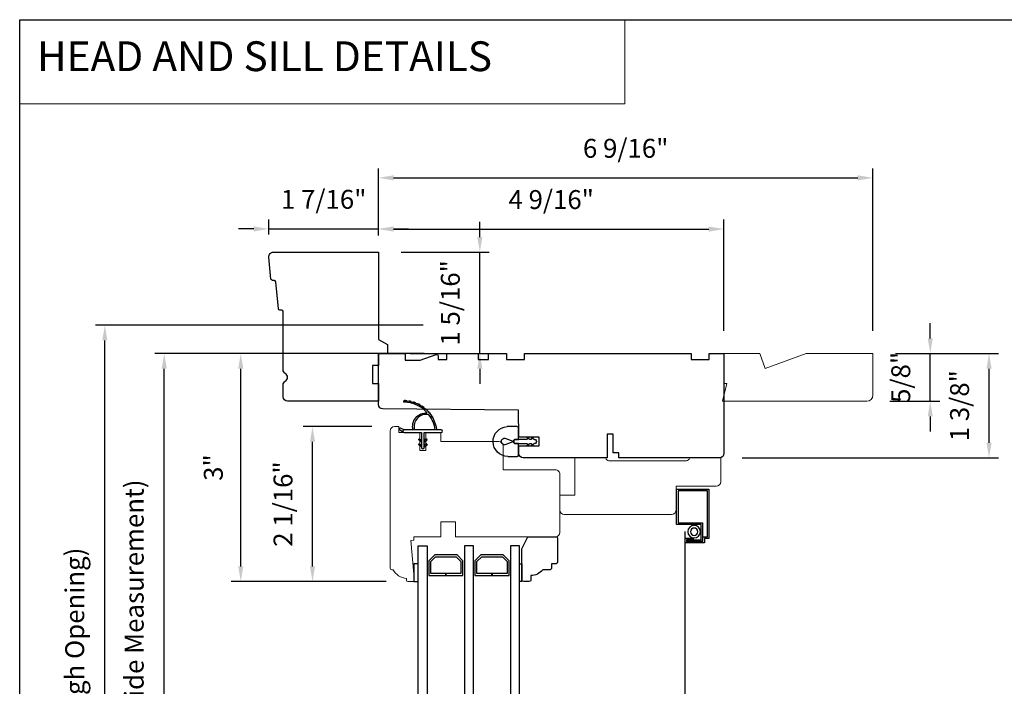
# Model space of a CAD drawing. Extents: x -4358 to -4271.6, y 5030 to 5112.5.
# Drawn here: x -4358 to -4345, y 5065.6 to 5074.4 of the extents above; entities that cross this region are included whole.
import ezdxf

# ---------------------------------------------------------------- set-up
doc = ezdxf.new("R2010")
doc.units = 0
doc.header["$LTSCALE"] = 10
doc.header["$MEASUREMENT"] = 0
doc.header["$PDMODE"] = 2
doc.header["$PDSIZE"] = -2
doc.layers.get('DEFPOINTS').update_dxf_attribs({"color": 2, "linetype": 'CONTINUOUS'})
for name, color, linetype in [('1', 1, 'CONTINUOUS'), ('5', 6, 'CONTINUOUS'), ('6', 1, 'CONTINUOUS'), ('8', 7, 'CONTINUOUS')]:
    doc.layers.add(name, color=color, linetype=linetype)
doc.layers.add('2', color=2, linetype='CONTINUOUS', lineweight=9)
doc.layers.add('7', color=7, linetype='CONTINUOUS', lineweight=20)
doc.styles.add('BOLD', font='txt')
doc.styles.add('MODERN', font='tahoma.ttf')
doc.dimstyles.new('LWDEC$0', dxfattribs={"dimtxt": 2.5, "dimasz": 2, "dimexe": 1.25, "dimexo": 3, "dimgap": 2, "dimtad": 1, "dimtoh": 1, "dimzin": 1, "dimdsep": 46, "dimtxsty": 'MODERN', "dimcen": 0, "dimdle": 1.5, "dimadec": 0, "dimazin": 0, "dimtfac": 1, "dimtix": 1, "dimtmove": 0, "dimatfit": 3, "dimfxl": 1, "dimtzin": 0, "dimarcsym": 0})

# ---------------------------------------------------------------- blocks, each defined once
blk = doc.blocks.new('2868C')
at = {"layer": '1'}
for points in [[(8.31, 5.95, 0.171884), (8.28, 5.96, 0.583171), (3.5, 0.9), (2.98, 0.9, -0.519556), (7.69, 6.57, 0.678594), (7.73, 6.65, 0.207743), (-0.04, 10.19, -0.408958), (-0.09, 10.24), (-0.09, 10.64, -0.419299), (-0.04, 10.69, -0.372378), (10.89, 0.9), (10.39, 0.9, 0.12941)], [(0.75, 10.65, 0.017679), (-0.04, 10.69, -0.455609)], [(2.3, 10.4, 0.017638), (1.52, 10.55, -0.446077)], [(3.79, 9.95, 0.017587), (3.04, 10.2, -0.436338)], [(5.21, 9.28, 0.017526), (4.51, 9.64, -0.426583)], [(6.52, 8.43, 0.017456), (5.88, 8.88, -0.416994)], [(7.7, 7.41, 0.01738), (7.13, 7.94, -0.407743)], [(8.72, 6.23, 0.017298), (8.24, 6.83, -0.39899)], [(9.58, 4.91, 0.017215), (9.18, 5.58, -0.390882)], [(0, 0.9), (-1.24, 1.49, 1), (-1.5, 0.95), (-0.26, 0.08, -0.732951)], [(5.28, -2.2), (5.82, -2.58), (5.82, -3.2), (4.98, -2.61, -1)], [(7.26, -2.2), (6.72, -2.58), (6.72, -3.2), (7.56, -2.61, 1)], [(5.28, -3.85), (5.82, -4.23), (5.82, -4.85), (4.98, -4.26, -1)], [(7.26, -3.85), (6.72, -4.23), (6.72, -4.85), (7.56, -4.26, 1)]]:
    blk.add_lwpolyline(points, format="xyb", close=True, dxfattribs=at)
blk.add_ellipse((5.13, -4.06), major_axis=(-0.18, 0.18), ratio=1, start_param=-1.396263, end_param=1.745329, dxfattribs=at)
at = {"layer": '1', "extrusion": (0, 0, -1)}
blk.add_ellipse((7.41, -4.06), major_axis=(0.18, 0.18), ratio=1, start_param=-1.396263, end_param=1.745329, dxfattribs=at)
at = {"layer": '6'}
blk.add_lwpolyline([(6.72, -5.05), (6.72, 0), (12.46, 0, 1), (12.46, 0.9), (0, 0.9, 1), (0, 0), (5.82, 0), (5.82, -5.05, 1)], format="xyb", close=True, dxfattribs=at)
blk = doc.blocks.new('Lauren W.S.')
at = {"layer": '1'}
for p, q in [((-9.65, 5), (-6.49, 5)), ((-6.1, 4.62), (-6.1, 0.72)), ((-7.61, 0.04), (-10.31, 1.05)), ((-10.31, -1.05), (-7.61, -0.04)), ((-6.1, -0.72), (-6.1, -4.61)), ((-6.48, -5), (-9.87, -5))]:
    blk.add_line(p, q, dxfattribs=at)
for centre, radius, start, end in [((-9.59, 0), 5, 90.6876, 266.8086), ((-6.48, 4.62), 0.387, 360, 91.3007), ((-10.71, 0), 1.13, 69.34, 290.66), ((-6.48, -4.61), 0.387, 270, 360)]:
    blk.add_arc(centre, radius, start, end, dxfattribs=at)
at = {"layer": '6'}
for p, q in [((-7.61, -0.46), (-7.61, 0.46)), ((-7.61, 0.46), (-7.61, 0.04)), ((-7.36, 0.72), (-3.29, 0.72)), ((-6.1, 0.72), (-7.36, 0.72)), ((-3.07, 1.04), (-3.18, 1.28)), ((-2.77, 1.45), (-2.52, 0.86)), ((-2.3, 0.72), (-1.78, 0.72)), ((-1.57, 1.04), (-1.67, 1.28)), ((-1.27, 1.45), (-1.01, 0.86)), ((-0.8, 0.72), (-0.72, 0.72)), ((-7.61, -0.04), (-7.61, -0.46)), ((-3.29, -0.72), (-7.36, -0.72)), ((-7.36, -0.72), (-6.1, -0.72)), ((-3.18, -1.28), (-3.07, -1.04)), ((-2.52, -0.86), (-2.77, -1.46)), ((-1.78, -0.72), (-2.3, -0.72)), ((-1.67, -1.28), (-1.57, -1.04)), ((-1.01, -0.86), (-1.27, -1.46)), ((-0.72, -0.72), (-0.8, -0.72))]:
    blk.add_line(p, q, dxfattribs=at)
for centre, radius, start, end in [((-7.36, 0.46), 0.254, 90, 180), ((-7.36, 0.46), 0.254, 90, 180), ((-3.29, 0.95), 0.232, 270, 23.4142), ((-2.97, 1.36), 0.22, 24.1003, 202.7086), ((-2.3, 0.95), 0.232, 203.4142, 270), ((-1.78, 0.95), 0.232, 270, 23.4142), ((-1.47, 1.37), 0.22, 23.4142, 203.4142), ((-0.8, 0.95), 0.232, 203.4142, 270), ((-0.72, 0), 0.718, 270, 90.02), ((-7.36, -0.46), 0.254, 180, 270), ((-7.36, -0.46), 0.254, 180, 270), ((-3.29, -0.95), 0.232, 336.5858, 90), ((-2.98, -1.37), 0.22, 156.5858, 336.5858), ((-2.3, -0.95), 0.232, 90, 156.5858), ((-1.78, -0.95), 0.232, 336.5858, 90), ((-1.47, -1.37), 0.22, 156.5858, 336.5858), ((-0.8, -0.95), 0.232, 89.9381, 156.5858)]:
    blk.add_arc(centre, radius, start, end, dxfattribs=at)
blk = doc.blocks.new('S020')
at = {"layer": '1'}
blk.add_lwpolyline([(-2.83, -16.44), (-5.55, -16.44), (-5.55, -16.94), (-3.33, -16.94), (-3.33, -17.5), (-8.83, -17.5), (-8.83, -16), (-10.33, -16), (-10.33, -0.5), (-0.5, -0.5), (-0.5, -11.34), (-8.75, -11.34), (-8.75, -17.47), (-3.42, -17.47), (-3.42, -16.97), (-8.25, -16.97), (-8.25, -11.84), (0, -11.84), (0, 0), (-10.83, 0), (-10.83, -16.5), (-9.33, -16.5), (-9.33, -18), (-2.83, -18)], close=True, dxfattribs=at)
for radius in [2.12, 1.23]:
    blk.add_circle((-5.89, -14.25), radius, dxfattribs=at)
blk = doc.blocks.new('*D105')
at = {"layer": '2', "color": 0, "linetype": 'ByBlock', "lineweight": -2, "transparency": 16777216}
for p, q in [((-4353.388, 5069.063), (-4354.297, 5069.063)), ((-4354.172, 5067.216), (-4354.172, 5068.863)), ((-4353.197, 5067.016), (-4354.297, 5067.016))]:
    blk.add_line(p, q, dxfattribs=at)
at = {"layer": '2', "color": 0, "transparency": 16777216}
for points in [[(-4354.205, 5068.863), (-4354.138, 5068.863), (-4354.172, 5069.063)], [(-4354.205, 5067.216), (-4354.138, 5067.216), (-4354.172, 5067.016)]]:
    blk.add_solid(points, dxfattribs=at)
at = {"layer": 'DEFPOINTS', "color": 0, "transparency": 16777216}
for p in [(-4354.172, 5069.063), (-4353.088, 5069.063), (-4352.897, 5067.016)]:
    blk.add_point(p, dxfattribs=at)
at = {"layer": '2', "color": 0, "transparency": 16777216, "insert": (-4354.529, 5068.04), "char_height": 0.25, "attachment_point": 5, "rotation": 90, "style": 'MODERN'}
blk.add_mtext('2 1/16"', dxfattribs=at)
blk = doc.blocks.new('*D107')
at = {"layer": '2', "color": 0, "linetype": 'ByBlock', "lineweight": -2, "transparency": 16777216}
for p, q in [((-4352.695, 5070.028), (-4355.245, 5070.028)), ((-4355.12, 5067.216), (-4355.12, 5069.828)), ((-4353.197, 5067.016), (-4355.245, 5067.016))]:
    blk.add_line(p, q, dxfattribs=at)
at = {"layer": '2', "color": 0, "transparency": 16777216}
for points in [[(-4355.153, 5069.828), (-4355.086, 5069.828), (-4355.12, 5070.028)], [(-4355.153, 5067.216), (-4355.086, 5067.216), (-4355.12, 5067.016)]]:
    blk.add_solid(points, dxfattribs=at)
at = {"layer": 'DEFPOINTS', "color": 0, "transparency": 16777216}
for p in [(-4355.12, 5070.028), (-4352.395, 5070.028), (-4352.897, 5067.016)]:
    blk.add_point(p, dxfattribs=at)
at = {"layer": '2', "color": 0, "transparency": 16777216, "insert": (-4355.45, 5068.522), "char_height": 0.25, "attachment_point": 5, "rotation": 90, "style": 'MODERN'}
blk.add_mtext('3"', dxfattribs=at)
blk = doc.blocks.new('*D108')
at = {"layer": '2', "color": 0, "linetype": 'ByBlock', "lineweight": -2, "transparency": 16777216}
for p, q in [((-4353.301, 5071.588), (-4353.301, 5071.797)), ((-4348.734, 5070.328), (-4348.734, 5071.797)), ((-4353.101, 5071.672), (-4348.934, 5071.672))]:
    blk.add_line(p, q, dxfattribs=at)
at = {"layer": '2', "color": 0, "transparency": 16777216}
for points in [[(-4353.101, 5071.705), (-4353.101, 5071.638), (-4353.301, 5071.672)], [(-4348.934, 5071.705), (-4348.934, 5071.638), (-4348.734, 5071.672)]]:
    blk.add_solid(points, dxfattribs=at)
at = {"layer": 'DEFPOINTS', "color": 0, "transparency": 16777216}
for p in [(-4348.734, 5071.672), (-4353.301, 5071.288), (-4348.734, 5070.028)]:
    blk.add_point(p, dxfattribs=at)
at = {"layer": '2', "color": 0, "transparency": 16777216, "insert": (-4351.017, 5072.029), "char_height": 0.25, "attachment_point": 5, "style": 'MODERN'}
blk.add_mtext('4 9/16"', dxfattribs=at)
blk = doc.blocks.new('*D109')
at = {"layer": '2', "color": 0, "linetype": 'ByBlock', "lineweight": -2, "transparency": 16777216}
for p, q in [((-4352.695, 5070.028), (-4356.256, 5070.028)), ((-4356.131, 5062.354), (-4356.131, 5069.828)), ((-4352.695, 5062.154), (-4356.256, 5062.154))]:
    blk.add_line(p, q, dxfattribs=at)
at = {"layer": '2', "color": 0, "transparency": 16777216}
for points in [[(-4356.165, 5069.828), (-4356.098, 5069.828), (-4356.131, 5070.028)], [(-4356.165, 5062.354), (-4356.098, 5062.354), (-4356.131, 5062.154)]]:
    blk.add_solid(points, dxfattribs=at)
at = {"layer": 'DEFPOINTS', "color": 0, "transparency": 16777216}
for p in [(-4356.131, 5070.028), (-4352.395, 5070.028), (-4352.395, 5062.154)]:
    blk.add_point(p, dxfattribs=at)
at = {"layer": '2', "color": 0, "transparency": 16777216, "insert": (-4356.496, 5066.091), "char_height": 0.25, "attachment_point": 5, "rotation": 90, "style": 'MODERN'}
blk.add_mtext('OSM (Outside Measurement)', dxfattribs=at)
blk = doc.blocks.new('*D110')
at = {"layer": '2', "color": 0, "linetype": 'ByBlock', "lineweight": -2, "transparency": 16777216}
for p, q in [((-4352.708, 5070.402), (-4357.041, 5070.402)), ((-4356.916, 5061.301), (-4356.916, 5070.202)), ((-4355.057, 5061.101), (-4357.041, 5061.101))]:
    blk.add_line(p, q, dxfattribs=at)
at = {"layer": '2', "color": 0, "transparency": 16777216}
for points in [[(-4356.95, 5070.202), (-4356.883, 5070.202), (-4356.916, 5070.402)], [(-4356.95, 5061.301), (-4356.883, 5061.301), (-4356.916, 5061.101)]]:
    blk.add_solid(points, dxfattribs=at)
at = {"layer": 'DEFPOINTS', "color": 0, "transparency": 16777216}
for p in [(-4356.916, 5070.402), (-4352.408, 5070.402), (-4354.757, 5061.101)]:
    blk.add_point(p, dxfattribs=at)
at = {"layer": '2', "color": 0, "transparency": 16777216, "insert": (-4357.282, 5065.751), "char_height": 0.25, "attachment_point": 5, "rotation": 90, "style": 'MODERN'}
blk.add_mtext('R.O. (Rough Opening)', dxfattribs=at)
blk = doc.blocks.new('*D122')
at = {"layer": '2', "color": 0, "linetype": 'ByBlock', "lineweight": -2, "transparency": 16777216}
for p, q in [((-4351.96, 5071.566), (-4351.96, 5071.766)), ((-4353.001, 5071.366), (-4351.835, 5071.366)), ((-4351.96, 5070.028), (-4351.96, 5071.366)), ((-4352.882, 5070.028), (-4351.835, 5070.028)), ((-4351.96, 5069.828), (-4351.96, 5069.628))]:
    blk.add_line(p, q, dxfattribs=at)
at = {"layer": '2', "color": 0, "transparency": 16777216}
for points in [[(-4351.994, 5071.566), (-4351.927, 5071.566), (-4351.96, 5071.366)], [(-4351.994, 5069.828), (-4351.927, 5069.828), (-4351.96, 5070.028)]]:
    blk.add_solid(points, dxfattribs=at)
at = {"layer": 'DEFPOINTS', "color": 0, "transparency": 16777216}
for p in [(-4353.301, 5071.366), (-4351.96, 5071.366), (-4353.182, 5070.028)]:
    blk.add_point(p, dxfattribs=at)
at = {"layer": '2', "color": 0, "transparency": 16777216, "insert": (-4352.318, 5070.697), "char_height": 0.25, "attachment_point": 5, "rotation": 90, "style": 'MODERN'}
blk.add_mtext('1 5/16"', dxfattribs=at)
blk = doc.blocks.new('*D123')
at = {"layer": '2', "color": 0, "linetype": 'ByBlock', "lineweight": -2, "transparency": 16777216}
for p, q in [((-4354.748, 5071.602), (-4354.748, 5071.799)), ((-4353.301, 5071.666), (-4353.301, 5071.799)), ((-4354.948, 5071.674), (-4355.148, 5071.674)), ((-4354.748, 5071.674), (-4353.301, 5071.674)), ((-4353.101, 5071.674), (-4352.901, 5071.674))]:
    blk.add_line(p, q, dxfattribs=at)
at = {"layer": '2', "color": 0, "transparency": 16777216}
for points in [[(-4354.948, 5071.707), (-4354.948, 5071.64), (-4354.748, 5071.674)], [(-4353.101, 5071.707), (-4353.101, 5071.64), (-4353.301, 5071.674)]]:
    blk.add_solid(points, dxfattribs=at)
at = {"layer": 'DEFPOINTS', "color": 0, "transparency": 16777216}
for p in [(-4353.301, 5071.674), (-4353.301, 5071.366), (-4354.748, 5071.302)]:
    blk.add_point(p, dxfattribs=at)
at = {"layer": '2', "color": 0, "transparency": 16777216, "insert": (-4354.024, 5072.032), "char_height": 0.25, "attachment_point": 5, "style": 'MODERN'}
blk.add_mtext('1 7/16"', dxfattribs=at)
blk = doc.blocks.new('*D94')
at = {"layer": '2', "color": 0, "linetype": 'ByBlock', "lineweight": -2, "transparency": 16777216}
for p, q in [((-4346.465, 5070.028), (-4345.106, 5070.028)), ((-4345.231, 5068.85), (-4345.231, 5069.828)), ((-4348.493, 5068.65), (-4345.106, 5068.65))]:
    blk.add_line(p, q, dxfattribs=at)
at = {"layer": '2', "color": 0, "transparency": 16777216}
for points in [[(-4345.264, 5069.828), (-4345.197, 5069.828), (-4345.231, 5070.028)], [(-4345.264, 5068.85), (-4345.197, 5068.85), (-4345.231, 5068.65)]]:
    blk.add_solid(points, dxfattribs=at)
at = {"layer": 'DEFPOINTS', "color": 0, "transparency": 16777216}
for p in [(-4346.765, 5070.028), (-4345.231, 5070.028), (-4348.793, 5068.65)]:
    blk.add_point(p, dxfattribs=at)
at = {"layer": '2', "color": 0, "transparency": 16777216, "insert": (-4345.588, 5069.339), "char_height": 0.25, "attachment_point": 5, "rotation": 90, "style": 'MODERN'}
blk.add_mtext('1 3/8"', dxfattribs=at)
blk = doc.blocks.new('*D96')
at = {"layer": '2', "color": 0, "linetype": 'ByBlock', "lineweight": -2, "transparency": 16777216}
for p, q in [((-4346.008, 5070.228), (-4346.008, 5070.428)), ((-4346.465, 5070.028), (-4345.883, 5070.028)), ((-4346.008, 5069.398), (-4346.008, 5070.028)), ((-4346.544, 5069.398), (-4345.883, 5069.398)), ((-4346.008, 5069.198), (-4346.008, 5068.998))]:
    blk.add_line(p, q, dxfattribs=at)
at = {"layer": '2', "color": 0, "transparency": 16777216}
for points in [[(-4346.041, 5070.228), (-4345.974, 5070.228), (-4346.008, 5070.028)], [(-4346.041, 5069.198), (-4345.974, 5069.198), (-4346.008, 5069.398)]]:
    blk.add_solid(points, dxfattribs=at)
at = {"layer": 'DEFPOINTS', "color": 0, "transparency": 16777216}
for p in [(-4346.765, 5070.028), (-4346.008, 5070.028), (-4346.844, 5069.398)]:
    blk.add_point(p, dxfattribs=at)
at = {"layer": '2', "color": 0, "transparency": 16777216, "insert": (-4346.365, 5069.713), "char_height": 0.25, "attachment_point": 5, "rotation": 90, "style": 'MODERN'}
blk.add_mtext('5/8"', dxfattribs=at)
blk = doc.blocks.new('*D98')
at = {"layer": '2', "color": 0, "linetype": 'ByBlock', "lineweight": -2, "transparency": 16777216}
for p, q in [((-4353.301, 5071.587), (-4353.301, 5072.473)), ((-4346.765, 5070.328), (-4346.765, 5072.473)), ((-4353.101, 5072.348), (-4346.965, 5072.348))]:
    blk.add_line(p, q, dxfattribs=at)
at = {"layer": '2', "color": 0, "transparency": 16777216}
for points in [[(-4353.101, 5072.382), (-4353.101, 5072.315), (-4353.301, 5072.348)], [(-4346.965, 5072.382), (-4346.965, 5072.315), (-4346.765, 5072.348)]]:
    blk.add_solid(points, dxfattribs=at)
at = {"layer": 'DEFPOINTS', "color": 0, "transparency": 16777216}
for p in [(-4346.765, 5072.348), (-4353.301, 5071.287), (-4346.765, 5070.028)]:
    blk.add_point(p, dxfattribs=at)
at = {"layer": '2', "color": 0, "transparency": 16777216, "insert": (-4350.033, 5072.706), "char_height": 0.25, "attachment_point": 5, "style": 'MODERN'}
blk.add_mtext('6 9/16"', dxfattribs=at)

msp = doc.modelspace()

# ---------------------------------------------------------------- linework, layer by layer
at = {"layer": '1'}
for p, q in [((-4349.24856, 5065.80425), (-4349.24856, 5067.67563)), ((-4349.24856, 5065.29366), (-4349.24856, 5067.12837))]:
    msp.add_line(p, q, dxfattribs=at)
at = {"layer": '1', "color": 1}
for points in [[(-4352.77345, 5067.4885), (-4352.65534, 5067.4885), (-4352.65534, 5064.88998), (-4352.77345, 5064.88998)], [(-4352.0451, 5067.4885), (-4352.16321, 5067.4885), (-4352.16321, 5064.88998), (-4352.0451, 5064.88998)], [(-4351.43487, 5067.4885), (-4351.55298, 5067.4885), (-4351.55298, 5064.88998), (-4351.43487, 5064.88998)], [(-4352.1829, 5067.29199), (-4352.2613, 5067.37039), (-4352.55726, 5067.37039), (-4352.63565, 5067.29199), (-4352.63565, 5067.0948), (-4352.4107, 5067.0948), (-4352.4107, 5067.12236), (-4352.60809, 5067.12236), (-4352.60809, 5067.28057), (-4352.54584, 5067.34283), (-4352.27271, 5067.34283), (-4352.21046, 5067.28057), (-4352.21046, 5067.12236), (-4352.409, 5067.12236), (-4352.409, 5067.0948), (-4352.1829, 5067.0948)], [(-4351.57266, 5067.29199), (-4351.65106, 5067.37039), (-4351.94702, 5067.37039), (-4352.02542, 5067.29199), (-4352.02542, 5067.0948), (-4351.80047, 5067.0948), (-4351.80047, 5067.12236), (-4351.99786, 5067.12236), (-4351.99786, 5067.28057), (-4351.9356, 5067.34283), (-4351.66248, 5067.34283), (-4351.60022, 5067.28057), (-4351.60022, 5067.12236), (-4351.79877, 5067.12236), (-4351.79877, 5067.0948), (-4351.57266, 5067.0948)]]:
    msp.add_lwpolyline(points, close=True, dxfattribs=at)
at = {"layer": '5'}
for points in [[(-4352.83289, 5067.01608), (-4352.77384, 5067.01608), (-4352.77384, 5067.2523), (-4352.83289, 5067.2523)], [(-4351.43487, 5067.25228), (-4351.40495, 5067.25228), (-4351.40495, 5067.01606), (-4351.43487, 5067.01606)]]:
    msp.add_lwpolyline(points, close=True, dxfattribs=at)
at = {"layer": '7', "color": 1, "linetype": 'Continuous'}
msp.add_lwpolyline([(-4358.04151, 5074.43672), (-4350.04247, 5074.43672), (-4350.04247, 5073.32487), (-4358.04151, 5073.32487)], close=True, dxfattribs=at)
at = {"layer": '7'}
for points in [[(-4348.75338, 5069.3977), (-4348.69432, 5069.63392), (-4348.73369, 5069.63392), (-4348.73369, 5070.02762), (-4348.26039, 5070.02762), (-4348.18874, 5069.83077), (-4347.6479, 5070.02762), (-4346.76519, 5070.02762), (-4346.76519, 5069.47644, -0.41421356), (-4346.84393, 5069.3977)], [(-4351.71009, 5068.86647, -0.41421356), (-4351.65103, 5068.80741), (-4351.65101, 5068.49244), (-4350.96204, 5068.49248, -0.41423867), (-4350.90298, 5068.43343), (-4350.903, 5067.66568, -0.41421356), (-4350.96206, 5067.60662), (-4352.28097, 5067.60661), (-4352.28097, 5067.80346), (-4352.47795, 5067.80346), (-4352.47795, 5067.60661), (-4352.83211, 5067.60661), (-4352.83222, 5067.56329), (-4352.87114, 5067.55989), (-4352.83211, 5067.11379), (-4352.83211, 5067.0259, -0.41421356), (-4352.84195, 5067.01606), (-4352.91085, 5067.01606, -0.41421356), (-4352.93053, 5067.03574), (-4352.93053, 5067.05543, -0.23812491), (-4353.1077, 5067.17354), (-4353.12542, 5067.17354, -0.41421356), (-4353.14707, 5067.19519), (-4353.14707, 5069.0043, -0.41421314), (-4353.08801, 5069.06335), (-4353.02896, 5069.06335), (-4353.02896, 5068.98461), (-4352.75337, 5068.98461), (-4352.75337, 5068.74839), (-4352.67463, 5068.74839), (-4352.67463, 5068.98461), (-4352.47795, 5068.98461), (-4352.47795, 5068.8665)], [(-4350.29304, 5068.64985), (-4350.29304, 5068.64985, 0.41421356), (-4350.25367, 5068.61048), (-4349.23005, 5068.61048, 0.41421356), (-4349.19068, 5068.64985), (-4349.19068, 5068.64985), (-4348.7773, 5068.64985), (-4348.7773, 5068.33489, -0.41421356), (-4348.83635, 5068.27583), (-4349.36785, 5068.27583), (-4349.36785, 5067.96088, -0.41421356), (-4349.4269, 5067.90182), (-4350.84422, 5067.90182, -0.41421356), (-4350.90327, 5067.96088), (-4350.90327, 5068.15773), (-4350.70642, 5068.15773), (-4350.70642, 5068.64985)]]:
    msp.add_lwpolyline(points, format="xyb", close=True, dxfattribs=at)
at = {"layer": '8', "linetype": 'Continuous'}
msp.add_lwpolyline([(-4358.04151, 5074.43672), (-4331.83121, 5074.43672), (-4331.83121, 5057.35344), (-4358.04151, 5057.35344)], close=True, dxfattribs=at)
at = {"layer": '8'}
for points in [[(-4354.6053, 5070.60071, -0.36397023), (-4354.62335, 5070.61844), (-4354.65764, 5070.97457, 0.36397023), (-4354.67569, 5070.9923), (-4354.7024, 5070.99441, -0.36397023), (-4354.72045, 5071.01214), (-4354.74833, 5071.30166, -0.44261709), (-4354.68954, 5071.36638), (-4353.30061, 5071.36638), (-4353.30061, 5070.2141), (-4353.1825, 5070.14591), (-4353.1825, 5070.0278), (-4353.30061, 5070.0278), (-4353.30061, 5069.87032), (-4353.37935, 5069.87032), (-4353.37935, 5069.6341), (-4353.30061, 5069.6341), (-4353.30061, 5069.39788), (-4354.50139, 5069.39788, -0.41421356), (-4354.56045, 5069.45693), (-4354.56045, 5069.61055, -0.26794919), (-4354.53092, 5069.6617, 0.57735027), (-4354.53092, 5069.76398, -0.26794919), (-4354.56045, 5069.81513), (-4354.56045, 5070.57898, 0.39139246), (-4354.57859, 5070.5986)], [(-4350.20022, 5068.71875), (-4350.20022, 5068.96481), (-4350.27896, 5068.96481), (-4350.27896, 5068.64985), (-4351.38618, 5068.64985, -0.41165989), (-4351.44523, 5068.70839), (-4351.44609, 5068.80733), (-4351.17463, 5068.80733), (-4351.17463, 5068.92544), (-4351.44713, 5068.92544), (-4351.45022, 5069.27992), (-4353.24207, 5069.29555, -0.41165989), (-4353.30061, 5069.35461), (-4353.30061, 5070.0278), (-4352.94628, 5070.0278), (-4352.94628, 5069.93922), (-4352.74943, 5069.93922), (-4352.53962, 5070.01558, -0.52056705), (-4352.51321, 5069.99708), (-4352.51321, 5069.94906), (-4352.3951, 5069.94906), (-4352.3951, 5070.0278), (-4352.06045, 5070.0278), (-4351.98171, 5070.0278), (-4351.98171, 5069.94906), (-4351.84392, 5069.94906), (-4351.84392, 5070.0278), (-4351.6077, 5070.0278), (-4351.6077, 5069.94906), (-4351.37148, 5069.94906), (-4351.37148, 5070.0278), (-4349.16676, 5070.0278), (-4349.16676, 5069.94906), (-4348.93054, 5069.94906), (-4348.93054, 5070.0278), (-4348.73369, 5070.0278), (-4348.73369, 5068.70891, -0.41421356), (-4348.79275, 5068.64985), (-4350.12148, 5068.64985), (-4350.12148, 5068.71875)], [(-4350.95219, 5067.25228), (-4351.01125, 5067.25228), (-4351.01125, 5067.19322, -0.41421356), (-4351.03093, 5067.17354), (-4351.12936, 5067.17354, -0.23606798), (-4351.28684, 5067.0948), (-4351.28684, 5067.03574, -0.41421356), (-4351.30652, 5067.01606), (-4351.38526, 5067.01606, -0.41421356), (-4351.40495, 5067.03574), (-4351.40495, 5067.44913), (-4351.32621, 5067.60661), (-4350.95219, 5067.60661, -0.41421356), (-4350.93251, 5067.58692), (-4350.93251, 5067.27196, -0.41421356)]]:
    msp.add_lwpolyline(points, format="xyb", close=True, dxfattribs=at)

# ---------------------------------------------------------------- block references
at = {"layer": '1', "xscale": -0.03937, "yscale": 0.03937, "zscale": 0.03937}
msp.add_blockref('S020', (-4349.35997, 5068.23646), dxfattribs=at)
at = {"layer": '2', "xscale": -0.03937, "yscale": 0.03937, "zscale": 0.03937, "rotation": 180}
msp.add_blockref('Lauren W.S.', (-4351.21102, 5068.86639), dxfattribs=at)
at = {"layer": '8', "xscale": 0.03937, "yscale": 0.03937, "zscale": 0.03937}
msp.add_blockref('2868C', (-4352.95989, 5068.98462), dxfattribs=at)

# ---------------------------------------------------------------- texts
at = {"layer": '5', "linetype": 'Continuous', "lineweight": 15, "style": 'BOLD'}
msp.add_text('HEAD AND SILL DETAILS', height=0.3936992, dxfattribs=at).set_placement((-4357.81218, 5073.75744))

# ---------------------------------------------------------------- dimensions: what is measured, and where the dimension line sits
at = {"layer": '2'}
for base, p1, p2, picture, middle in [((-4346.76519, 5072.34829), (-4353.30061, 5071.28746), (-4346.76519, 5070.02762), '*D98', (-4350.0329, 5072.70611)), ((-4353.30061, 5071.67374), (-4354.74833, 5071.30166), (-4353.30061, 5071.36638), '*D123', (-4354.02447, 5072.03157)), ((-4348.73369, 5071.6716), (-4353.30061, 5071.28764), (-4348.73369, 5070.0278), '*D108', (-4351.01715, 5072.02943))]:
    dim = msp.add_linear_dim(base=base, p1=p1, p2=p2, dimstyle='LWDEC$0', override={"dimscale": 0.1, "dimdec": 4, "dimlunit": 5, "dimpost": '"', "dimtdec": 4, "dimfxl": 1.25, "dimfrac": 2, "dimarcsym": 1}, dxfattribs=at)
    dim.commit()
    dim.dimension.update_dxf_attribs({"geometry": picture, "text_midpoint": middle})
for base, p1, p2, picture, middle in [((-4351.96045, 5071.36638), (-4353.1825, 5070.0278), (-4353.30061, 5071.36638), '*D122', (-4352.31827, 5070.69709)), ((-4346.00767, 5070.02762), (-4346.84393, 5069.3977), (-4346.76519, 5070.02762), '*D96', (-4346.36549, 5069.71266)), ((-4355.11972, 5070.0278), (-4352.89692, 5067.01627), (-4352.3951, 5070.0278), '*D107', (-4355.44993, 5068.52204)), ((-4345.2305395361, 5070.0276214101), (-4348.7927493966, 5068.6496714101), (-4346.7651943966, 5070.0276214101), '*D94', (-4345.5883635791, 5069.3386464101)), ((-4354.1716, 5069.06335), (-4352.89692, 5067.01627), (-4353.08801, 5069.06335), '*D105', (-4354.52942, 5068.03981))]:
    dim = msp.add_linear_dim(base=base, p1=p1, p2=p2, angle=90, dimstyle='LWDEC$0', override={"dimscale": 0.1, "dimdec": 4, "dimlunit": 5, "dimpost": '"', "dimtdec": 4, "dimfxl": 1.25, "dimfrac": 2, "dimarcsym": 1}, dxfattribs=at)
    dim.commit()
    dim.dimension.update_dxf_attribs({"geometry": picture, "text_midpoint": middle})
for base, p1, p2, text, picture, middle in [((-4356.91621, 5070.40159), (-4354.7573, 5061.10071), (-4352.40814, 5070.40159), 'R.O. (Rough Opening)', '*D110', (-4357.28234, 5065.75115)), ((-4356.13123, 5070.0278), (-4352.3951, 5062.15378), (-4352.3951, 5070.0278), 'OSM (Outside Measurement)', '*D109', (-4356.49644, 5066.09079))]:
    dim = msp.add_linear_dim(base=base, p1=p1, p2=p2, angle=90, text=text, dimstyle='LWDEC$0', override={"dimscale": 0.1, "dimdec": 4, "dimlunit": 5, "dimpost": '"', "dimtdec": 4, "dimfxl": 1.25, "dimfrac": 2, "dimarcsym": 1}, dxfattribs=at)
    dim.commit()
    dim.dimension.update_dxf_attribs({"geometry": picture, "text_midpoint": middle})

doc.saveas('drawing.dxf')
